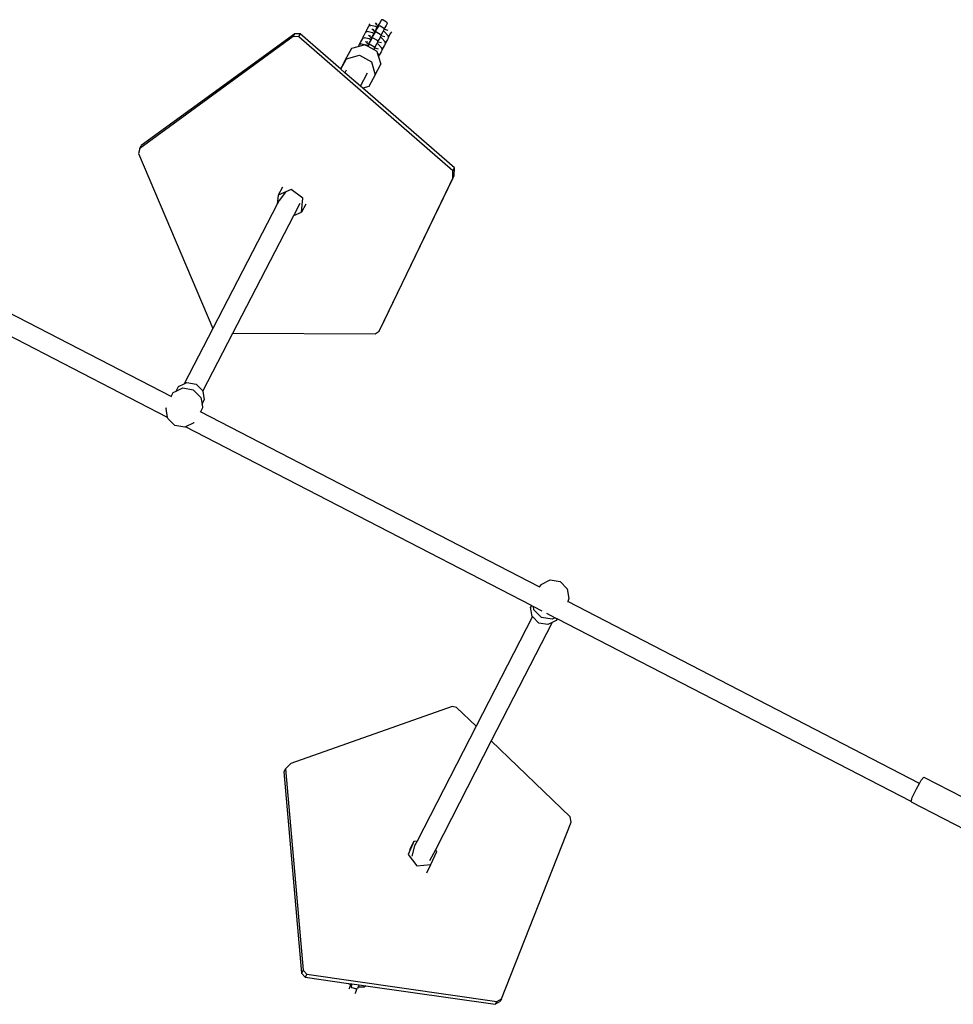
# Model space of a CAD drawing. Units: inches. Extents: x 44 to 1229, y 48 to 936.
# Drawn here: x 797 to 871, y 352 to 430 of the extents above; entities that cross this region are included whole.
import ezdxf

# ---------------------------------------------------------------- set-up
doc = ezdxf.new("R2010")
doc.units = ezdxf.units.IN
doc.header["$MEASUREMENT"] = 0
doc.layers.add('VP-EQ', color=7, linetype='Continuous', true_color=0x8a3492)

# ---------------------------------------------------------------- blocks, each defined once
blk = doc.blocks.new('1319')
at = {"color": 7}
for p, q in [((145.353, 204.257), (149.048, 211.432)), ((147.306, 203.248), (151, 210.422)), ((145.595, 204.056), (145.353, 204.257)), ((145.844, 203.916), (145.595, 204.056)), ((145.844, 203.916), (131.359, 175.879)), ((146.268, 203.677), (145.844, 203.916)), ((146.976, 203.342), (146.268, 203.677)), ((147.064, 203.317), (146.976, 203.342)), ((147.072, 203.317), (147.065, 203.32)), ((147.095, 203.308), (147.072, 203.317)), ((147.191, 203.271), (147.095, 203.308)), ((147.296, 203.25), (147.095, 203.308)), ((147.269, 203.248), (147.191, 203.271)), ((147.3, 203.249), (132.723, 175.034)), ((147.296, 203.25), (147.269, 203.248)), ((147.3, 203.249), (147.296, 203.25)), ((147.306, 203.248), (147.3, 203.249)), ((129.761, 175.263), (130.33, 175.831)), ((130.33, 175.831), (131.117, 175.957)), ((131.117, 175.957), (131.359, 175.879)), ((131.35, 175.861), (131.359, 175.879)), ((148.504, 176.076), (142.451, 169.782)), ((148.932, 176.14), (148.504, 176.076)), ((163.008, 170.585), (148.932, 176.14)), ((129.627, 174.471), (129.761, 175.263)), ((132.641, 174.874), (132.723, 175.034)), ((132.723, 175.034), (132.861, 174.962)), ((129.98, 173.756), (129.627, 174.471)), ((132.283, 174.182), (132.641, 174.874)), ((132.757, 174.639), (132.614, 173.791)), ((132.641, 174.874), (132.757, 174.639)), ((132.861, 174.962), (133.027, 174.625)), ((133.027, 174.625), (133.189, 174.297)), ((133.027, 174.625), (142.451, 169.782)), ((133.189, 174.297), (133.064, 173.559)), ((130.184, 173.605), (116.233, 146.6)), ((129.98, 173.756), (130.184, 173.605)), ((130.184, 173.605), (130.191, 173.617)), ((131.745, 173.142), (132.095, 173.818)), ((132.614, 173.791), (132.005, 173.183)), ((133.064, 173.559), (132.556, 173.052)), ((131.664, 172.984), (117.419, 145.411)), ((131.664, 172.984), (131.745, 173.142)), ((131.664, 172.984), (131.802, 172.914)), ((132.005, 173.183), (131.745, 173.142)), ((132.535, 173.031), (131.802, 172.914)), ((132.556, 173.052), (132.535, 173.031)), ((132.556, 173.052), (141.283, 168.567)), ((163.221, 170.214), (163.008, 170.585)), ((163.008, 170.585), (163.24, 170.466)), ((163.452, 170.095), (163.24, 170.466)), ((142.451, 169.782), (151.13, 165.321)), ((161.06, 155.071), (163.221, 170.214)), ((161.982, 159.783), (163.452, 170.095)), ((163.221, 170.214), (163.452, 170.095)), ((141.283, 168.567), (139.786, 167.01)), ((141.283, 168.567), (150.441, 163.86)), ((97.013, 166.717), (86.345, 154.428)), ((96.782, 166.836), (90.436, 159.526)), ((97.389, 166.829), (96.782, 166.836)), ((97.013, 166.717), (96.782, 166.836)), ((97.621, 166.71), (97.013, 166.717)), ((109.581, 160.951), (97.389, 166.829)), ((97.621, 166.71), (97.389, 166.829)), ((109.813, 160.832), (97.621, 166.71)), ((139.786, 167.01), (139.707, 166.648)), ((139.707, 166.648), (144.271, 153.803)), ((151.279, 165.431), (151.13, 165.321)), ((151.13, 165.321), (152.028, 164.86)), ((152.314, 164.97), (151.279, 165.431)), ((152.971, 164.632), (152.314, 164.97)), ((152.425, 163.83), (152.314, 164.97)), ((150.441, 163.86), (150.465, 163.612)), ((150.441, 163.86), (150.824, 163.664)), ((150.465, 163.612), (151.5, 163.151)), ((151.122, 163.275), (150.465, 163.612)), ((150.824, 163.664), (151.632, 163.443)), ((151.5, 163.151), (152.425, 163.83)), ((85.933, 161.82), (86.062, 161.753)), ((86.062, 161.753), (86.333, 161.596)), ((84.976, 161.161), (85.135, 161.436)), ((84.976, 161.161), (84.991, 161.029)), ((84.991, 161.029), (85.232, 160.881)), ((85.135, 161.436), (85.28, 161.474)), ((85.357, 160.827), (85.19, 160.913)), ((85.232, 160.881), (85.42, 160.771)), ((85.28, 161.474), (85.448, 161.388)), ((85.448, 161.388), (85.737, 161.224)), ((85.47, 160.907), (85.63, 161.182)), ((85.47, 160.907), (85.485, 160.775)), ((85.63, 161.182), (85.754, 161.215)), ((85.737, 161.224), (85.744, 161.237)), ((85.737, 161.224), (85.754, 161.215)), ((85.744, 161.237), (85.814, 161.534)), ((85.754, 161.215), (85.774, 161.22)), ((85.774, 161.22), (85.88, 161.166)), ((85.94, 161.268), (85.88, 161.166)), ((85.88, 161.166), (85.942, 161.134)), ((86.258, 161.568), (85.94, 161.268)), ((85.942, 161.134), (86.231, 160.97)), ((85.964, 160.653), (86.124, 160.928)), ((86.124, 160.928), (86.248, 160.961)), ((86.231, 160.97), (86.239, 160.983)), ((86.231, 160.97), (86.248, 160.961)), ((86.239, 160.983), (86.308, 161.28)), ((86.248, 160.961), (86.269, 160.966)), ((86.337, 161.579), (86.258, 161.568)), ((86.269, 160.966), (86.375, 160.912)), ((86.333, 161.596), (86.337, 161.579)), ((86.389, 161.586), (86.337, 161.579)), ((86.434, 161.014), (86.375, 160.912)), ((86.375, 160.912), (86.436, 160.88)), ((86.389, 161.586), (86.556, 161.499)), ((86.752, 161.314), (86.434, 161.014)), ((86.436, 160.88), (86.725, 160.716)), ((86.556, 161.499), (86.827, 161.342)), ((86.733, 160.729), (86.803, 161.026)), ((86.831, 161.325), (86.752, 161.314)), ((86.827, 161.342), (86.831, 161.325)), ((86.883, 161.332), (86.831, 161.325)), ((86.883, 161.332), (87.051, 161.245)), ((87.246, 161.06), (86.928, 160.76)), ((87.051, 161.245), (87.321, 161.088)), ((87.325, 161.071), (87.246, 161.06)), ((87.321, 161.088), (87.325, 161.071)), ((87.377, 161.078), (87.325, 161.071)), ((87.377, 161.078), (87.545, 160.991)), ((87.545, 160.991), (87.815, 160.834)), ((87.941, 160.788), (88.525, 160.961)), ((89.359, 160.533), (88.525, 160.961)), ((109.813, 160.832), (109.581, 160.951)), ((85.218, 160.509), (85.326, 160.61)), ((85.326, 160.61), (85.25, 160.649)), ((85.326, 160.61), (85.447, 160.724)), ((85.469, 160.764), (85.357, 160.827)), ((85.42, 160.771), (85.46, 160.748)), ((85.525, 160.553), (85.428, 160.139)), ((85.468, 160.04), (85.428, 160.139)), ((85.447, 160.724), (85.46, 160.748)), ((85.46, 160.748), (85.469, 160.764)), ((85.603, 160.688), (85.469, 160.764)), ((85.485, 160.775), (85.726, 160.627)), ((85.603, 160.688), (85.525, 160.553)), ((85.689, 160.639), (85.603, 160.688)), ((85.852, 160.573), (85.684, 160.659)), ((85.95, 160.487), (85.689, 160.639)), ((85.82, 160.356), (85.708, 160.414)), ((85.713, 160.255), (85.82, 160.356)), ((85.726, 160.627), (85.955, 160.494)), ((85.82, 160.356), (85.941, 160.47)), ((85.964, 160.51), (85.852, 160.573)), ((86.019, 160.299), (85.922, 159.885)), ((85.941, 160.47), (85.95, 160.487)), ((85.95, 160.487), (85.955, 160.494)), ((85.955, 160.494), (85.964, 160.51)), ((85.964, 160.653), (85.98, 160.521)), ((86.097, 160.434), (85.964, 160.51)), ((85.98, 160.521), (86.221, 160.373)), ((86.097, 160.434), (86.019, 160.299)), ((86.183, 160.385), (86.097, 160.434)), ((86.346, 160.319), (86.178, 160.405)), ((86.445, 160.233), (86.183, 160.385)), ((86.314, 160.102), (86.202, 160.16)), ((86.207, 160.001), (86.314, 160.102)), ((86.221, 160.373), (86.449, 160.24)), ((86.314, 160.102), (86.435, 160.216)), ((86.458, 160.256), (86.346, 160.319)), ((86.435, 160.216), (86.445, 160.233)), ((86.445, 160.233), (86.449, 160.24)), ((86.449, 160.24), (86.458, 160.256)), ((86.458, 160.399), (86.618, 160.674)), ((86.458, 160.399), (86.474, 160.267)), ((86.592, 160.18), (86.458, 160.256)), ((86.474, 160.267), (86.715, 160.119)), ((86.592, 160.18), (86.513, 160.045)), ((86.677, 160.131), (86.592, 160.18)), ((86.618, 160.674), (86.742, 160.707)), ((86.84, 160.065), (86.673, 160.151)), ((86.939, 159.979), (86.677, 160.131)), ((86.715, 160.119), (86.943, 159.986)), ((86.725, 160.716), (86.733, 160.729)), ((86.725, 160.716), (86.742, 160.707)), ((86.742, 160.707), (86.763, 160.712)), ((86.763, 160.712), (86.869, 160.658)), ((86.928, 160.76), (86.869, 160.658)), ((86.869, 160.658), (86.93, 160.626)), ((86.93, 160.626), (87.22, 160.462)), ((86.953, 160.145), (87.112, 160.42)), ((86.953, 160.145), (86.968, 160.013)), ((87.094, 159.936), (87.354, 160.408)), ((87.112, 160.42), (87.236, 160.453)), ((87.22, 160.462), (87.227, 160.475)), ((87.22, 160.462), (87.236, 160.453)), ((87.227, 160.475), (87.297, 160.772)), ((87.236, 160.453), (87.257, 160.458)), ((87.257, 160.458), (87.354, 160.408)), ((87.354, 160.408), (87.489, 160.653)), ((87.489, 160.653), (87.62, 160.692)), ((87.741, 160.806), (87.62, 160.692)), ((87.62, 160.692), (87.941, 160.788)), ((87.82, 160.817), (87.741, 160.806)), ((87.797, 159.27), (88.323, 160.224)), ((87.815, 160.834), (87.82, 160.817)), ((87.871, 160.824), (87.82, 160.817)), ((87.871, 160.824), (87.941, 160.788)), ((88.323, 160.224), (89.359, 160.533)), ((89.359, 160.533), (90.299, 160.014)), ((110.006, 160.52), (109.813, 160.832)), ((109.96, 149.178), (110.006, 160.52)), ((85.298, 160.09), (85.421, 160.027)), ((85.421, 160.027), (85.468, 160.04)), ((85.477, 160.017), (85.468, 160.04)), ((85.477, 160.017), (85.748, 159.859)), ((85.748, 159.859), (85.915, 159.773)), ((85.915, 159.773), (85.962, 159.786)), ((85.962, 159.786), (85.922, 159.885)), ((85.972, 159.763), (85.962, 159.786)), ((85.972, 159.763), (86.242, 159.605)), ((86.242, 159.605), (86.41, 159.519)), ((86.41, 159.519), (86.456, 159.532)), ((86.513, 160.045), (86.416, 159.631)), ((86.456, 159.532), (86.416, 159.631)), ((86.466, 159.509), (86.456, 159.532)), ((86.466, 159.509), (86.736, 159.351)), ((86.808, 159.848), (86.696, 159.906)), ((86.701, 159.747), (86.808, 159.848)), ((86.736, 159.351), (86.904, 159.265)), ((86.808, 159.848), (86.929, 159.962)), ((86.952, 160.002), (86.84, 160.065)), ((86.975, 159.654), (86.91, 159.377)), ((86.951, 159.278), (86.91, 159.377)), ((86.929, 159.962), (86.939, 159.979)), ((86.939, 159.979), (86.943, 159.986)), ((86.943, 159.986), (86.952, 160.002)), ((87.088, 159.925), (86.952, 160.002)), ((86.963, 159.698), (87.002, 159.77)), ((86.975, 159.654), (86.963, 159.698)), ((86.968, 160.013), (87.094, 159.936)), ((87.113, 159.166), (86.975, 159.654)), ((87.002, 159.77), (87.088, 159.925)), ((87.007, 159.791), (87.002, 159.77)), ((87.088, 159.925), (87.007, 159.791)), ((87.088, 159.925), (87.094, 159.936)), ((90.286, 159.353), (89.209, 158.113)), ((90.286, 159.353), (89.223, 159.901)), ((90.436, 159.526), (90.286, 159.353)), ((90.299, 160.014), (90.436, 159.526)), ((161.903, 159.233), (161.982, 159.783)), ((161.982, 159.783), (162.058, 159.677)), ((162.05, 159.224), (162.058, 159.677)), ((86.904, 159.265), (86.951, 159.278)), ((86.96, 159.255), (86.951, 159.278)), ((86.96, 159.255), (87.113, 159.166)), ((87.256, 158.657), (87.113, 159.166)), ((88.195, 158.138), (87.256, 158.657)), ((88.09, 158.228), (87.797, 159.27)), ((161.783, 158.39), (161.814, 158.608)), ((161.812, 158.433), (161.86, 158.593)), ((161.814, 158.608), (161.819, 158.648)), ((161.86, 158.593), (161.814, 158.608)), ((161.819, 158.648), (161.903, 159.233)), ((161.819, 158.648), (161.997, 158.611)), ((162.121, 158.503), (161.86, 158.593)), ((161.903, 159.233), (162.007, 159.197)), ((162.129, 158.683), (161.997, 158.611)), ((162.007, 159.197), (162.037, 159.182)), ((162.037, 159.182), (162.05, 159.224)), ((162.037, 159.182), (162.175, 159.111)), ((162.22, 158.987), (162.129, 158.683)), ((162.198, 159.047), (162.175, 159.111)), ((162.198, 159.047), (162.501, 158.943)), ((162.22, 158.987), (162.198, 159.047)), ((162.501, 158.943), (162.613, 158.886)), ((88.911, 157.77), (86.114, 154.547)), ((88.914, 157.773), (88.09, 158.228)), ((88.911, 157.77), (88.195, 158.138)), ((88.914, 157.773), (88.911, 157.77)), ((89.209, 158.113), (88.914, 157.773)), ((89.004, 158.218), (89.209, 158.113)), ((161.292, 154.952), (161.783, 158.39)), ((161.783, 158.39), (161.812, 158.433)), ((162.228, 158.448), (162.121, 158.503)), ((99.193, 154.766), (98.519, 153.835)), ((100.323, 154.652), (99.193, 154.766)), ((99.666, 154.99), (100.323, 154.652)), ((100.59, 154.04), (100.323, 154.652)), ((144.695, 153.369), (160.744, 154.769)), ((144.927, 153.25), (160.975, 154.65)), ((160.744, 154.769), (161.06, 155.071)), ((160.744, 154.769), (160.975, 154.65)), ((160.975, 154.65), (161.292, 154.952)), ((161.06, 155.071), (161.292, 154.952)), ((86.114, 154.547), (86.093, 154.111)), ((86.093, 154.111), (94.999, 141.873)), ((86.324, 153.992), (86.093, 154.111)), ((86.345, 154.428), (86.114, 154.547)), ((86.345, 154.428), (86.324, 153.992)), ((86.324, 153.992), (95.23, 141.754)), ((98.519, 153.835), (98.974, 152.789)), ((100.59, 154.04), (99.611, 154.548)), ((109.96, 149.178), (100.59, 154.04)), ((98.317, 153.127), (98.974, 152.789)), ((98.725, 153.373), (99.392, 152.865)), ((144.271, 153.803), (144.695, 153.369)), ((144.695, 153.369), (144.927, 153.25)), ((98.974, 152.789), (99.673, 152.719)), ((99.392, 152.865), (99.673, 152.719)), ((99.673, 152.719), (109.585, 147.576)), ((114.573, 146.784), (109.96, 149.178)), ((95.641, 141.642), (109.585, 147.576)), ((109.585, 147.576), (114.007, 145.281)), ((114.017, 146.251), (114.547, 146.78)), ((114.547, 146.78), (114.573, 146.784)), ((114.573, 146.784), (115.279, 146.897)), ((115.631, 146.716), (115.279, 146.897)), ((115.631, 146.716), (115.918, 146.762)), ((115.918, 146.762), (116.233, 146.6)), ((113.892, 145.513), (114.017, 146.251)), ((114.324, 145.172), (114.468, 146.02)), ((114.468, 146.02), (115.076, 146.628)), ((115.076, 146.628), (115.631, 146.716)), ((116.21, 146.555), (116.233, 146.6)), ((117.102, 146.055), (117.05, 146.093)), ((117.102, 146.055), (117.419, 145.411)), ((114.007, 145.281), (113.892, 145.513)), ((114.221, 144.848), (114.007, 145.281)), ((117.454, 145.34), (117.32, 144.547)), ((117.419, 145.411), (117.454, 145.34)), ((114.574, 144.665), (114.221, 144.848)), ((114.574, 144.665), (114.324, 145.172)), ((114.702, 144.407), (114.574, 144.665)), ((115.016, 144.245), (114.702, 144.407)), ((117.32, 144.547), (116.751, 143.98)), ((115.016, 144.245), (101.055, 117.221)), ((116.673, 143.967), (102.43, 116.397)), ((115.016, 144.245), (115.039, 144.288)), ((115.965, 143.854), (115.888, 143.878)), ((116.673, 143.967), (115.965, 143.854)), ((116.751, 143.98), (116.673, 143.967)), ((95.23, 141.754), (94.999, 141.873)), ((95.23, 141.754), (95.641, 141.642))]:
    blk.add_line(p, q, dxfattribs=at)

msp = doc.modelspace()

# ---------------------------------------------------------------- block references
at = {"layer": 'VP-EQ', "rotation": 270}
msp.add_blockref('1319', (664.815, 515.033), dxfattribs=at)

doc.saveas('drawing.dxf')
